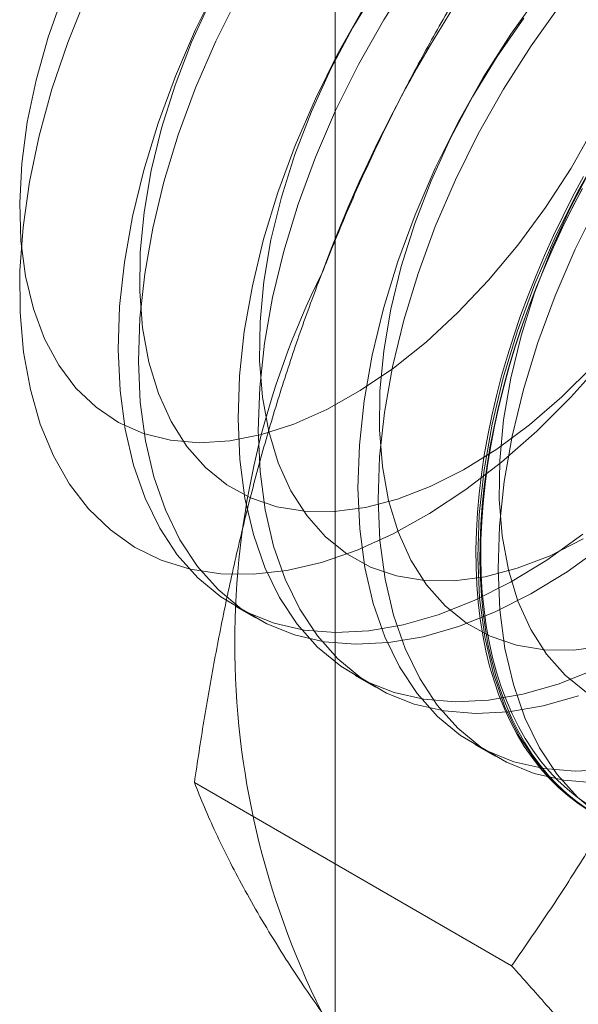
# Model space of a CAD drawing. Units: millimetres. Extents: x 59 to 4259, y 39 to 3009.
# Drawn here: x 2798 to 2799, y 887 to 889 of the extents above; entities that cross this region are included whole.
import ezdxf

# ---------------------------------------------------------------- set-up
doc = ezdxf.new("R2010")
doc.units = ezdxf.units.MM
doc.header["$LTSCALE"] = 2

msp = doc.modelspace()

# ---------------------------------------------------------------- linework, layer by layer
at = {"color": 7, "linetype": 'Continuous', "lineweight": 18}
for p, q in [((2798.7744, 445.2322), (2798.7744, 911.8852)), ((2798.5531, 887.9428), (2798.5979, 887.9169)), ((2798.8182, 887.7897), (2798.8631, 887.7638)), ((2799.0834, 887.6366), (2799.1282, 887.6108)), ((2799.1647, 887.1476), (2798.4627, 887.5529))]:
    msp.add_line(p, q, dxfattribs=at)
at = {"color": 7, "linetype": 'Continuous', "lineweight": 18, "flags": 128}
for points in [[(2798.5157, 889.3188), (2798.4652, 889.2173), (2798.4206, 889.1143), (2798.3823, 889.0104), (2798.3506, 888.9067), (2798.3258, 888.804), (2798.308, 888.7031), (2798.2974, 888.6049), (2798.2942, 888.5102), (2798.2982, 888.4198), (2798.3095, 888.3343), (2798.3281, 888.2546), (2798.3537, 888.1813), (2798.3861, 888.1149), (2798.425, 888.0562), (2798.4702, 888.0054), (2798.5213, 887.9631), (2798.5778, 887.9296), (2798.6393, 887.9052), (2798.7053, 887.89), (2798.7751, 887.8843), (2798.8484, 887.888), (2798.9243, 887.9012), (2799.0023, 887.9236), (2799.0818, 887.9552), (2799.1621, 887.9957), (2799.2426, 888.0447), (2799.3225, 888.1018)], [(2798.9426, 889.3347), (2798.8816, 889.2389), (2798.8257, 889.1399), (2798.7752, 889.0384), (2798.7306, 888.9353), (2798.6923, 888.8315), (2798.6606, 888.7278), (2798.6358, 888.6251), (2798.618, 888.5242), (2798.6074, 888.426), (2798.6042, 888.3313), (2798.6082, 888.2408), (2798.6195, 888.1554), (2798.6381, 888.0756), (2798.6637, 888.0023), (2798.6961, 887.936), (2798.735, 887.8772), (2798.7802, 887.8264), (2798.8313, 887.7841), (2798.8878, 887.7506), (2798.9493, 887.7262), (2799.0153, 887.7111), (2799.0851, 887.7053), (2799.1584, 887.7091), (2799.2343, 887.7222), (2799.3123, 887.7447)], [(2798.8673, 889.311), (2798.8133, 889.2221), (2798.7646, 889.1302), (2798.7217, 889.0364), (2798.6851, 888.9415), (2798.6552, 888.8466), (2798.6322, 888.7526), (2798.6164, 888.6605), (2798.608, 888.5712), (2798.607, 888.4856), (2798.6134, 888.4047), (2798.6273, 888.3292), (2798.6483, 888.2599), (2798.6764, 888.1976), (2798.7113, 888.1429), (2798.7525, 888.0962), (2798.7997, 888.0582), (2798.8523, 888.0293), (2798.9099, 888.0096), (2798.9718, 887.9994), (2799.0375, 887.9988), (2799.1061, 888.0079), (2799.1771, 888.0264), (2799.2497, 888.0543), (2799.3232, 888.0913)], [(2799.2285, 889.2993), (2799.163, 889.2075), (2799.102, 889.1117), (2799.046, 889.0127), (2798.9955, 888.9112), (2798.951, 888.8081), (2798.9127, 888.7043), (2798.881, 888.6006), (2798.8561, 888.4979), (2798.8383, 888.397), (2798.8278, 888.2988), (2798.8245, 888.2041), (2798.8285, 888.1136), (2798.8399, 888.0282), (2798.8584, 887.9485), (2798.884, 887.8751), (2798.9164, 887.8088), (2798.9554, 887.75), (2799.0006, 887.6992), (2799.0516, 887.6569), (2799.1082, 887.6234), (2799.1697, 887.599), (2799.2356, 887.5839), (2799.3055, 887.5781), (2799.3787, 887.5819)], [(2798.1723, 889.2952), (2798.139, 889.2002), (2798.1125, 889.1056), (2798.0931, 889.0124), (2798.0809, 888.9216), (2798.0762, 888.834), (2798.0789, 888.7507), (2798.0891, 888.6724), (2798.1066, 888.5999), (2798.1312, 888.534)], [(2799.2956, 888.4047), (2799.2201, 888.3296), (2799.1423, 888.2613), (2799.0631, 888.2003), (2798.983, 888.1473), (2798.9027, 888.1026), (2798.8228, 888.0666), (2798.7441, 888.0396), (2798.6671, 888.0218), (2798.5926, 888.0134), (2798.5211, 888.0144), (2798.4532, 888.0248), (2798.3895, 888.0446), (2798.3305, 888.0735), (2798.2768, 888.1114), (2798.2286, 888.1579), (2798.1866, 888.2127), (2798.1509, 888.2752), (2798.1219, 888.345), (2798.0999, 888.4215), (2798.085, 888.504), (2798.0773, 888.5919), (2798.0769, 888.6845), (2798.0838, 888.7809), (2798.098, 888.8804), (2798.1193, 888.9821), (2798.1475, 889.0853), (2798.1825, 889.189), (2798.2239, 889.2924)], [(2798.1312, 888.534), (2798.1627, 888.4754), (2798.2008, 888.4246), (2798.2451, 888.3823), (2798.295, 888.3488), (2798.3502, 888.3244), (2798.41, 888.3094), (2798.4739, 888.304), (2798.5411, 888.3083), (2798.6111, 888.3221), (2798.6829, 888.3454), (2798.7561, 888.3778), (2798.8296, 888.4192), (2798.903, 888.4689), (2798.9753, 888.5266), (2799.0458, 888.5917), (2799.1138, 888.6634), (2799.1786, 888.7411), (2799.2396, 888.8239), (2799.2961, 888.911), (2799.3475, 889.0014), (2799.3933, 889.0944), (2799.4331, 889.1889), (2799.4664, 889.2839)], [(2798.5605, 889.293), (2798.51, 889.1915), (2798.4655, 889.0884), (2798.4272, 888.9846), (2798.3955, 888.8809), (2798.3706, 888.7781), (2798.3528, 888.6773), (2798.3423, 888.5791), (2798.339, 888.4843), (2798.343, 888.3939), (2798.3544, 888.3084), (2798.3729, 888.2287), (2798.3985, 888.1554), (2798.4309, 888.0891), (2798.4699, 888.0303), (2798.5151, 887.9795), (2798.5662, 887.9372), (2798.6227, 887.9037), (2798.6842, 887.8793), (2798.7501, 887.8641), (2798.82, 887.8584), (2798.8932, 887.8621), (2798.9691, 887.8753), (2799.0472, 887.8977), (2799.1267, 887.9293), (2799.207, 887.9698), (2799.2874, 888.0188), (2799.3673, 888.0759)], [(2798.4994, 889.2833), (2798.4566, 889.1895), (2798.42, 889.0946), (2798.39, 888.9997), (2798.367, 888.9057), (2798.3513, 888.8135), (2798.3428, 888.7242), (2798.3418, 888.6387), (2798.3483, 888.5577), (2798.3621, 888.4823), (2798.3832, 888.413), (2798.4113, 888.3507), (2798.4461, 888.2959), (2798.4873, 888.2493), (2798.5345, 888.2113), (2798.5872, 888.1823), (2798.6448, 888.1626), (2798.7067, 888.1525), (2798.7723, 888.1519), (2798.841, 888.1609), (2798.912, 888.1795), (2798.9846, 888.2074), (2799.058, 888.2443), (2799.1316, 888.2899), (2799.2044, 888.3438), (2799.2759, 888.4052), (2799.3453, 888.4737)], [(2798.8368, 889.2648), (2798.7808, 889.1658), (2798.7304, 889.0643), (2798.6858, 888.9612), (2798.6475, 888.8574), (2798.6158, 888.7537), (2798.591, 888.651), (2798.5732, 888.5501), (2798.5626, 888.4519), (2798.5593, 888.3571), (2798.5634, 888.2667), (2798.5747, 888.1812), (2798.5932, 888.1015), (2798.6188, 888.0282), (2798.6512, 887.9619), (2798.6902, 887.9031), (2798.7354, 887.8523), (2798.7865, 887.81), (2798.843, 887.7765), (2798.9045, 887.7521), (2798.9704, 887.7369), (2799.0403, 887.7312), (2799.1135, 887.7349), (2799.1895, 887.7481), (2799.2675, 887.7705), (2799.347, 887.8021)], [(2799.2733, 889.2734), (2799.2078, 889.1817), (2799.1468, 889.0859), (2799.0908, 888.9868), (2799.0404, 888.8853), (2798.9958, 888.7822), (2798.9575, 888.6784), (2798.9258, 888.5747), (2798.901, 888.472), (2798.8832, 888.3711), (2798.8726, 888.2729), (2798.8693, 888.1782), (2798.8734, 888.0877), (2798.8847, 888.0023), (2798.9032, 887.9226), (2798.9288, 887.8492), (2798.9612, 887.7829), (2799.0002, 887.7241), (2799.0454, 887.6734), (2799.0965, 887.6311), (2799.153, 887.5976), (2799.2145, 887.5731), (2799.2804, 887.558), (2799.3503, 887.5523)], [(2799.7848, 889.2704), (2799.7531, 889.1669), (2799.7149, 889.0632), (2799.6704, 888.9603), (2799.62, 888.859), (2799.5641, 888.7601), (2799.5032, 888.6644), (2799.4378, 888.5728), (2799.3684, 888.486), (2799.2956, 888.4047)], [(2799.1913, 889.2429), (2799.1325, 889.1579), (2799.0784, 889.069), (2799.0297, 888.9771), (2798.9869, 888.8833), (2798.9503, 888.7884), (2798.9204, 888.6935), (2798.8974, 888.5995), (2798.8816, 888.5074), (2798.8731, 888.4181), (2798.8721, 888.3325), (2798.8786, 888.2516), (2798.8924, 888.1761), (2798.9135, 888.1068), (2798.9416, 888.0445), (2798.9765, 887.9898), (2799.0177, 887.9432), (2799.0649, 887.9052), (2799.1175, 887.8762), (2799.1751, 887.8565), (2799.237, 887.8463), (2799.3026, 887.8457), (2799.3713, 887.8548)], [(2799.3671, 888.9587), (2799.3112, 888.8596), (2799.2607, 888.7581), (2799.2161, 888.655), (2799.1778, 888.5512), (2799.1461, 888.4475), (2799.1213, 888.3448), (2799.1035, 888.2439), (2799.0929, 888.1457), (2799.0897, 888.051), (2799.0937, 887.9605), (2799.105, 887.8751), (2799.1236, 887.7954), (2799.1491, 887.722), (2799.1816, 887.6557), (2799.2205, 887.5969), (2799.2657, 887.5462), (2799.3168, 887.5039)], [(2799.3436, 888.9159), (2799.2949, 888.8241), (2799.252, 888.7302), (2799.2155, 888.6354), (2799.1855, 888.5404), (2799.1625, 888.4464), (2799.1467, 888.3543), (2799.1383, 888.265), (2799.1373, 888.1795), (2799.1438, 888.0985), (2799.1576, 888.023), (2799.1787, 887.9538), (2799.2068, 887.8914), (2799.2416, 887.8367), (2799.2828, 887.7901), (2799.33, 887.7521)], [(2799.3353, 887.4914), (2799.3118, 887.5069), (2799.2893, 887.524), (2799.2678, 887.5427), (2799.2473, 887.563), (2799.228, 887.5848), (2799.2098, 887.6082), (2799.1927, 887.6329), (2799.1769, 887.6591), (2799.1622, 887.6867), (2799.1488, 887.7157), (2799.1366, 887.7459), (2799.1257, 887.7774), (2799.116, 887.8101), (2799.1077, 887.8439), (2799.1007, 887.8788), (2799.095, 887.9148), (2799.0906, 887.9518), (2799.0876, 887.9898), (2799.0859, 888.0286), (2799.0856, 888.0682), (2799.0866, 888.1086), (2799.0889, 888.1497), (2799.0926, 888.1914), (2799.0977, 888.2337), (2799.104, 888.2766), (2799.1117, 888.3198), (2799.1207, 888.3635), (2799.131, 888.4074), (2799.1425, 888.4516), (2799.1553, 888.496), (2799.1694, 888.5405), (2799.1846, 888.585), (2799.2011, 888.6295), (2799.2187, 888.6739), (2799.2375, 888.7182), (2799.2574, 888.7622), (2799.2784, 888.8059), (2799.3004, 888.8493), (2799.3235, 888.8922)], [(2799.3208, 888.8656), (2799.2982, 888.8225), (2799.2767, 888.7789), (2799.2563, 888.735), (2799.237, 888.6909), (2799.2188, 888.6466), (2799.2017, 888.6021), (2799.1858, 888.5576), (2799.1712, 888.513), (2799.1577, 888.4686), (2799.1456, 888.4243), (2799.1346, 888.3802), (2799.125, 888.3364), (2799.1167, 888.293), (2799.1097, 888.2499), (2799.104, 888.2073), (2799.0996, 888.1653), (2799.0966, 888.1239), (2799.0949, 888.0831), (2799.0946, 888.0431), (2799.0956, 888.0039), (2799.0979, 887.9655), (2799.1016, 887.928), (2799.1067, 887.8915), (2799.113, 887.8561), (2799.1207, 887.8217), (2799.1297, 887.7884), (2799.1399, 887.7563), (2799.1515, 887.7254), (2799.1643, 887.6958), (2799.1784, 887.6676), (2799.1936, 887.6407), (2799.2101, 887.6152), (2799.2277, 887.5911), (2799.2465, 887.5686), (2799.2664, 887.5475), (2799.2874, 887.528), (2799.3094, 887.5101), (2799.3324, 887.4937)], [(2799.3326, 887.5041), (2799.3098, 887.5203), (2799.2879, 887.5381), (2799.2671, 887.5575), (2799.2473, 887.5784), (2799.2287, 887.6008), (2799.2112, 887.6247), (2799.1948, 887.65), (2799.1797, 887.6767), (2799.1657, 887.7047), (2799.153, 887.7341), (2799.1415, 887.7647), (2799.1313, 887.7966), (2799.1224, 887.8296), (2799.1148, 887.8638), (2799.1085, 887.899), (2799.1035, 887.9352), (2799.0998, 887.9724), (2799.0975, 888.0105), (2799.0965, 888.0495), (2799.0968, 888.0892), (2799.0985, 888.1297), (2799.1015, 888.1708), (2799.1058, 888.2125), (2799.1115, 888.2548), (2799.1184, 888.2975), (2799.1267, 888.3407), (2799.1363, 888.3841), (2799.1471, 888.4279), (2799.1592, 888.4719), (2799.1725, 888.516), (2799.1871, 888.5602), (2799.2028, 888.6044), (2799.2198, 888.6485), (2799.2379, 888.6926), (2799.257, 888.7364), (2799.2773, 888.78), (2799.2987, 888.8232), (2799.3211, 888.866)], [(2799.356, 888.8337), (2799.3055, 888.7322), (2799.261, 888.6291), (2799.2227, 888.5253), (2799.191, 888.4216), (2799.1661, 888.3189), (2799.1483, 888.218), (2799.1378, 888.1198), (2799.1345, 888.0251), (2799.1385, 887.9346), (2799.1499, 887.8492), (2799.1684, 887.7695), (2799.194, 887.6962), (2799.2264, 887.6298), (2799.2654, 887.571), (2799.3106, 887.5203), (2799.3616, 887.478)]]:
    msp.add_lwpolyline(points, dxfattribs=at)
at = {"color": 7, "linetype": 'Continuous', "lineweight": 18}
for centre, radius, start, end in [((2801.6228, 887.6184), 3.067, 122.6221, 159.7888), ((2800.3779, 887.8615), 1.8259, 153.4364, 206.5636)]:
    msp.add_arc(centre, radius, start, end, dxfattribs=at)
for points, knots in [([(2799.2792, 889.6573), (2799.2536, 889.6203), (2799.2022, 889.5462), (2799.1279, 889.4319), (2799.056, 889.315), (2798.9867, 889.1946), (2798.9205, 889.0708), (2798.8576, 888.9432), (2798.7985, 888.8125), (2798.7626, 888.7228), (2798.7447, 888.678)], [0, 0, 0, 0, 0.123627, 0.247252, 0.371298, 0.49534, 0.621101, 0.746858, 0.87343, 1, 1, 1, 1]), ([(2798.7447, 888.678), (2798.7351, 888.653), (2798.71, 888.5869), (2798.6723, 888.4781), (2798.6324, 888.3511), (2798.5962, 888.2222), (2798.5633, 888.0912), (2798.5336, 887.9585), (2798.507, 887.8241), (2798.4832, 887.6889), (2798.4696, 887.5982), (2798.4627, 887.5529)], [0, 0, 0, 0, 0.070004, 0.184894, 0.299785, 0.415301, 0.530821, 0.647921, 0.765024, 0.882511, 1, 1, 1, 1]), ([(2799.6993, 888.1269), (2799.6895, 888.1021), (2799.6636, 888.0364), (2799.6185, 887.9319), (2799.5632, 887.8138), (2799.5045, 887.6979), (2799.4423, 887.5838), (2799.377, 887.4717), (2799.3086, 887.3614), (2799.238, 887.2532), (2799.1891, 887.1828), (2799.1647, 887.1476)], [0, 0, 0, 0, 0.070004, 0.184894, 0.299785, 0.415301, 0.530821, 0.647921, 0.765024, 0.882511, 1, 1, 1, 1]), ([(2798.4627, 887.5529), (2798.4699, 887.5348), (2798.4843, 887.4987), (2798.5097, 887.4419), (2798.5382, 887.383), (2798.5706, 887.3213), (2798.6071, 887.2568), (2798.6482, 887.1892), (2798.6935, 887.1188), (2798.7276, 887.0695), (2798.7447, 887.0449)], [0, 0, 0, 0, 0.123627, 0.247252, 0.371298, 0.49534, 0.621101, 0.746858, 0.87343, 1, 1, 1, 1]), ([(2799.1647, 887.1476), (2799.1904, 887.1189), (2799.2418, 887.0614), (2799.3161, 886.9764), (2799.388, 886.8924), (2799.4572, 886.8095), (2799.5235, 886.7278), (2799.5863, 886.6476), (2799.6455, 886.5692), (2799.6814, 886.519), (2799.6993, 886.4938)], [0, 0, 0, 0, 0.123627, 0.247252, 0.371298, 0.49534, 0.621101, 0.746858, 0.87343, 1, 1, 1, 1])]:
    msp.add_open_spline(points, degree=3, knots=knots, dxfattribs=at)

doc.saveas('drawing.dxf')
